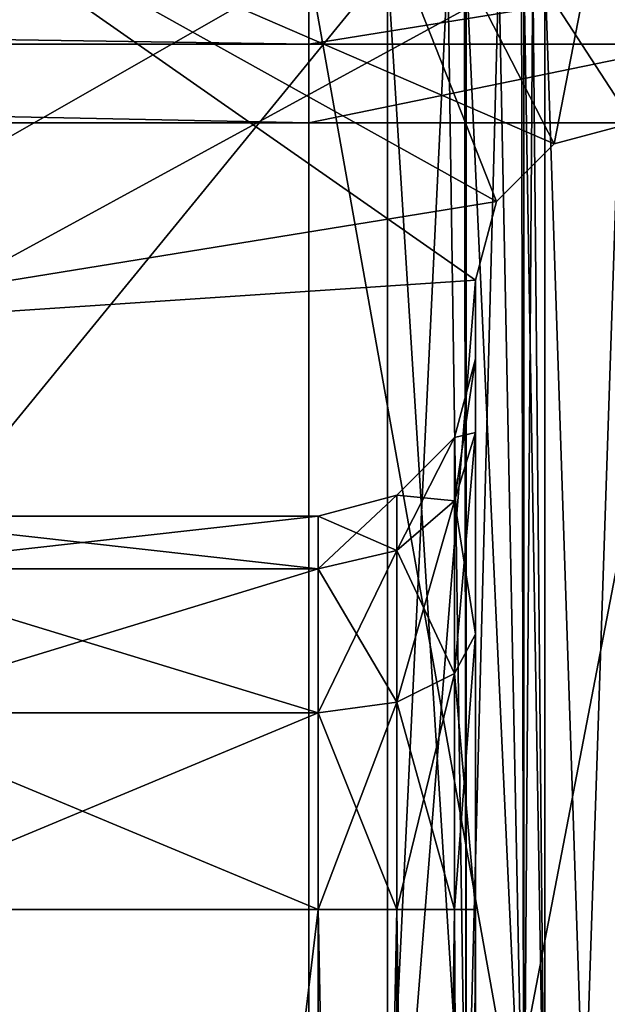
# Model space of a CAD drawing. Extents: x -100 to -48, y -92 to 14.
# Drawn here: x -77 to -76, y -66 to -65 of the extents above; entities that cross this region are included whole.
import ezdxf

# ---------------------------------------------------------------- set-up
doc = ezdxf.new("R2010")
doc.units = 0

msp = doc.modelspace()

# ---------------------------------------------------------------- linework, layer by layer
for points in [[(-76.725258, -64.283447, 223), (-76.284523, -65.141609, 223), (-76.084946, -64.114815, 223)], [(-76.184517, -65.114815, -57), (-76.725258, -64.283447, -57), (-76.084946, -64.114815, -57)], [(-76.084946, -64.114815, 223), (-76.284523, -65.141609, 223), (-76.184517, -65.114815, 223)], [(-77.199455, -64.745575, 223), (-76.357719, -65.214813, 223), (-76.725258, -64.283447, 223)], [(-76.284523, -65.141609, -57), (-77.199455, -64.745575, -57), (-76.725258, -64.283447, -57)], [(-76.725258, -64.283447, 223), (-76.357719, -65.214813, 223), (-76.284523, -65.141609, 223)], [(-76.284523, -65.141609, -57), (-76.725258, -64.283447, -57), (-76.184517, -65.114815, -57)], [(-77.384514, -65.381332, 223), (-76.384514, -65.314812, 223), (-77.199455, -64.745575, 223)], [(-76.357719, -65.214813, -57), (-77.384514, -65.381332, -57), (-77.199455, -64.745575, -57)], [(-77.199455, -64.745575, 223), (-76.384514, -65.314812, 223), (-76.357719, -65.214813, 223)], [(-76.357719, -65.214813, -57), (-77.199455, -64.745575, -57), (-76.284523, -65.141609, -57)], [(-76.296539, -67.91481, 224.649994), (-81.796532, -67.91481, 224.649994), (-76.296539, -64.914818, 224.649994)], [(-76.296539, -64.914818, 224.649994), (-81.796532, -67.91481, 224.649994), (-81.796532, -64.914818, 224.649994)], [(-81.796532, -67.91481, 223.550003), (-76.296539, -67.91481, 223.550003), (-81.796532, -64.914818, 223.550003)], [(-81.796532, -64.914818, 223.550003), (-76.296539, -67.91481, 223.550003), (-76.296539, -64.914818, 223.550003)], [(-79.357094, -68.414818, 224.600006), (-76.496536, -64.914818, 224.600006), (-81.596535, -64.914818, 224.600006)], [(-76.496536, -64.914818, 223.600006), (-76.496536, -66.507782, 223.600006), (-81.596535, -64.914818, 223.600006)], [(-81.596535, -64.914818, 223.600006), (-76.496536, -66.507782, 223.600006), (-79.357094, -68.414818, 223.600006)], [(-81.496536, -64.914818, 225.150009), (-81.496536, -67.714821, 225.150009), (-76.596535, -64.914818, 225.150009)], [(-76.596535, -64.914818, 225.150009), (-81.496536, -67.714821, 225.150009), (-76.596535, -67.714821, 225.150009)], [(-76.496536, -66.507782, 224.600006), (-76.496536, -64.914818, 224.600006), (-79.357094, -68.414818, 224.600006)], [(-76.596535, -64.914818, 225.150009), (-76.596535, -67.714821, 225.150009), (-76.096535, -67.714821, 225.016022)], [(-76.096535, -67.714821, 225.016022), (-76.096535, -64.914818, 225.016022), (-76.596535, -64.914818, 225.150009)], [(-76.496536, -64.914818, 224.600006), (-76.496536, -66.507782, 224.600006), (-76.396538, -66.507782, 224.573212)], [(-76.496536, -64.914818, 224.600006), (-76.396538, -66.507782, 224.573212), (-76.396538, -64.914818, 224.573212)], [(-76.496536, -64.914818, 223.600006), (-76.419998, -64.914818, 223.615234), (-76.496536, -66.507782, 223.600006)], [(-76.496536, -66.507782, 223.600006), (-76.419998, -64.914818, 223.615234), (-76.396538, -66.507782, 223.626785)], [(-76.419998, -64.914818, 223.615234), (-76.39843, -64.914818, 223.629639), (-76.396538, -66.507782, 223.626785)], [(-76.396538, -66.507782, 223.626785), (-76.39843, -64.914818, 223.629639), (-76.355118, -64.914818, 223.658569)], [(-76.396538, -64.914818, 224.573212), (-76.396538, -66.507782, 224.573212), (-76.323334, -66.507782, 224.5)], [(-76.396538, -64.914818, 224.573212), (-76.323334, -66.507782, 224.5), (-76.323334, -64.914818, 224.5)], [(-76.396538, -66.507782, 223.626785), (-76.355118, -64.914818, 223.658569), (-76.323334, -66.507782, 223.699997)], [(-76.326172, -64.914818, 223.701889), (-76.323334, -66.507782, 223.699997), (-76.355118, -64.914818, 223.658569)], [(-76.31176, -64.914818, 223.72345), (-76.323334, -66.507782, 223.699997), (-76.326172, -64.914818, 223.701889)], [(-76.323334, -64.914818, 224.5), (-76.323334, -66.507782, 224.5), (-76.296539, -66.507782, 224.399994)], [(-76.323334, -64.914818, 224.5), (-76.296539, -66.507782, 224.399994), (-76.296539, -64.914818, 224.399994)], [(-76.31176, -64.914818, 223.72345), (-76.296539, -66.507782, 223.800003), (-76.323334, -66.507782, 223.699997)], [(-76.296539, -64.914818, 223.800003), (-76.296539, -66.507782, 223.800003), (-76.31176, -64.914818, 223.72345)], [(-76.296539, -66.507782, 224.399994), (-76.296539, -66.507782, 223.800003), (-76.296539, -64.914818, 224.399994)], [(-76.296539, -64.914818, 224.399994), (-76.296539, -66.507782, 223.800003), (-76.296539, -64.914818, 223.800003)], [(-76.296539, -67.91481, 224.649994), (-76.296539, -64.914818, 224.649994), (-76.196533, -67.91481, 224.623199)], [(-76.196533, -67.91481, 224.623199), (-76.296539, -64.914818, 224.649994), (-76.196533, -64.914818, 224.623199)], [(-76.296539, -64.914818, 223.550003), (-76.296539, -67.91481, 223.550003), (-76.196533, -64.914818, 223.576797)], [(-76.196533, -64.914818, 223.576797), (-76.296539, -67.91481, 223.550003), (-76.196533, -67.91481, 223.576797)], [(-76.596535, -65.014816, 223.076797), (-81.496536, -65.014816, 223.076797), (-81.496536, -64.941605, 223.149994)], [(-76.596535, -65.014816, 223.076797), (-81.496536, -64.941605, 223.149994), (-76.596535, -64.941605, 223.149994)], [(-76.109932, -65.014816, 223.207169), (-76.596535, -65.014816, 223.076797), (-76.146538, -64.941605, 223.270584)], [(-76.146538, -64.941605, 223.270584), (-76.596535, -65.014816, 223.076797), (-76.596535, -64.941605, 223.149994)], [(-76.596535, -65.114815, 223.050003), (-81.496536, -65.114815, 223.050003), (-81.496536, -65.014816, 223.076797)], [(-76.596535, -65.114815, 223.050003), (-81.496536, -65.014816, 223.076797), (-76.596535, -65.014816, 223.076797)], [(-76.096535, -65.114815, 223.183975), (-76.596535, -65.114815, 223.050003), (-76.109932, -65.014816, 223.207169)], [(-76.109932, -65.014816, 223.207169), (-76.596535, -65.114815, 223.050003), (-76.596535, -65.014816, 223.076797)], [(-81.496536, -67.714821, 223.050003), (-81.496536, -65.114815, 223.050003), (-76.596535, -67.714821, 223.050003)], [(-76.596535, -67.714821, 223.050003), (-81.496536, -65.114815, 223.050003), (-76.596535, -65.114815, 223.050003)], [(-76.596535, -67.714821, 223.050003), (-76.596535, -65.114815, 223.050003), (-76.096535, -65.114815, 223.183975)], [(-76.596535, -67.714821, 223.050003), (-76.096535, -65.114815, 223.183975), (-76.096535, -67.714821, 223.183975)], [(-76.284523, -65.141609, 223), (-76.284523, -65.141609, -57), (-76.184517, -65.114815, 223)], [(-76.184517, -65.114815, 223), (-76.284523, -65.141609, -57), (-76.184517, -65.114815, -57)], [(-76.357719, -65.214813, 223), (-76.357719, -65.214813, -57), (-76.284523, -65.141609, 223)], [(-76.284523, -65.141609, 223), (-76.357719, -65.214813, -57), (-76.284523, -65.141609, -57)], [(-76.384514, -65.314812, -57), (-77.384514, -65.381332, -57), (-76.357719, -65.214813, -57)], [(-76.384514, -65.314812, 223), (-76.384514, -65.314812, -57), (-76.357719, -65.214813, 223)], [(-76.357719, -65.214813, 223), (-76.384514, -65.314812, -57), (-76.357719, -65.214813, -57)], [(-77.384514, -65.381332, 223), (-76.384514, -72.114815, 223), (-76.384514, -65.314812, 223)], [(-76.384514, -78.114815, -57), (-77.384514, -77.814819, -57), (-76.384514, -65.314812, -57)], [(-76.384514, -65.314812, -57), (-77.384514, -77.814819, -57), (-77.384514, -65.381332, -57)], [(-76.384514, -65.314812, -57), (-76.384514, -66.614815, -51.800003), (-76.384514, -67.840195, -51.800003)], [(-76.384514, -65.314812, -57), (-76.384514, -67.840195, -51.800003), (-76.384514, -78.114815, -57)], [(-76.384514, -65.508598, 207.949997), (-76.384514, -65.414818, 207.599991), (-76.384514, -65.314812, 223)], [(-76.384514, -65.314812, 223), (-76.384514, -65.414818, 207.599991), (-76.384514, -65.414818, 195.600006)], [(-76.384514, -65.314812, 223), (-76.384514, -65.414818, 195.600006), (-76.384514, -65.314812, -57)], [(-76.384514, -65.314812, -57), (-76.384514, -65.414818, 195.600006), (-76.384514, -66.614815, -46.900002)], [(-76.384514, -65.314812, -57), (-76.384514, -66.614815, -46.900002), (-76.384514, -66.614815, -51.800003)], [(-76.384514, -71.114815, 208.299988), (-76.384514, -66.114815, 208.299988), (-76.384514, -65.314812, 223)], [(-76.384514, -65.314812, 223), (-76.384514, -66.114815, 208.299988), (-76.384514, -65.764816, 208.206223)], [(-76.384514, -65.314812, 223), (-76.384514, -65.764816, 208.206223), (-76.384514, -65.508598, 207.949997)], [(-76.384514, -65.314812, 223), (-76.384514, -72.114815, 223), (-76.384514, -71.114815, 208.299988)], [(-77.384514, -72.114815, 223), (-76.384514, -72.114815, 223), (-77.384514, -65.381332, 223)], [(-76.384514, -65.414818, 207.599991), (-76.384514, -65.508598, 207.949997), (-76.411316, -65.514816, 207.599991)], [(-76.411316, -65.514816, 207.599991), (-76.411316, -65.514816, 195.600006), (-76.384514, -65.414818, 195.600006)], [(-76.411316, -65.514816, 207.599991), (-76.384514, -65.414818, 195.600006), (-76.384514, -65.414818, 207.599991)], [(-76.384514, -65.508598, 195.25), (-76.384514, -65.414818, 195.600006), (-76.411316, -65.5952, 195.300003)], [(-76.411316, -65.5952, 195.300003), (-76.384514, -65.414818, 195.600006), (-76.411316, -65.514816, 195.600006)], [(-76.384514, -66.614815, 98.099998), (-76.384514, -66.614815, -46.900002), (-76.384514, -65.414818, 195.600006)], [(-76.384514, -66.614815, 98.099998), (-76.384514, -65.414818, 195.600006), (-76.384514, -66.614815, 103)], [(-76.384514, -66.614815, 103), (-76.384514, -65.414818, 195.600006), (-76.384514, -65.508598, 195.25)], [(-76.411316, -65.514816, 207.599991), (-76.384514, -65.508598, 207.949997), (-76.411316, -65.5952, 207.900009)], [(-76.384514, -65.508598, 207.949997), (-76.384514, -65.764816, 208.206223), (-76.411316, -65.5952, 207.900009)], [(-76.384514, -65.764816, 194.993774), (-76.384514, -65.508598, 195.25), (-76.411316, -65.814812, 195.080383)], [(-76.411316, -65.814812, 195.080383), (-76.384514, -65.508598, 195.25), (-76.411316, -65.5952, 195.300003)], [(-76.384514, -65.764816, 194.993774), (-76.384514, -73.114815, 187.5), (-76.384514, -65.508598, 195.25)], [(-76.384514, -66.614815, 103), (-76.384514, -65.508598, 195.25), (-76.384514, -73.181801, 187.25)], [(-76.384514, -73.181801, 187.25), (-76.384514, -65.508598, 195.25), (-76.384514, -73.114815, 187.5)], [(-76.411316, -65.514816, 207.599991), (-76.411316, -65.5952, 207.900009), (-76.48452, -65.58802, 207.599991)], [(-76.48452, -65.58802, 207.599991), (-76.48452, -65.58802, 195.600006), (-76.411316, -65.514816, 195.600006)], [(-76.48452, -65.58802, 207.599991), (-76.411316, -65.514816, 195.600006), (-76.411316, -65.514816, 207.599991)], [(-76.411316, -65.5952, 195.300003), (-76.411316, -65.514816, 195.600006), (-76.48452, -65.6586, 195.336594)], [(-76.48452, -65.6586, 195.336594), (-76.411316, -65.514816, 195.600006), (-76.48452, -65.58802, 195.600006)], [(-76.48452, -65.58802, 207.599991), (-76.48452, -65.6586, 207.863388), (-76.584518, -65.614815, 207.599991)], [(-76.584518, -65.614815, 207.599991), (-76.584518, -65.614815, 195.600006), (-76.48452, -65.58802, 195.600006)], [(-76.584518, -65.614815, 207.599991), (-76.48452, -65.58802, 195.600006), (-76.48452, -65.58802, 207.599991)], [(-76.48452, -65.6586, 195.336594), (-76.48452, -65.58802, 195.600006), (-76.584518, -65.681801, 195.350006)], [(-76.584518, -65.681801, 195.350006), (-76.48452, -65.58802, 195.600006), (-76.584518, -65.614815, 195.600006)], [(-76.48452, -65.58802, 207.599991), (-76.411316, -65.5952, 207.900009), (-76.48452, -65.6586, 207.863388)], [(-76.411316, -65.5952, 207.900009), (-76.411316, -65.814812, 208.119614), (-76.48452, -65.6586, 207.863388)], [(-76.411316, -65.814812, 195.080383), (-76.411316, -65.5952, 195.300003), (-76.48452, -65.851418, 195.143784)], [(-76.48452, -65.851418, 195.143784), (-76.411316, -65.5952, 195.300003), (-76.48452, -65.6586, 195.336594)], [(-76.411316, -65.5952, 207.900009), (-76.384514, -65.764816, 208.206223), (-76.411316, -65.814812, 208.119614)], [(-76.584518, -65.681801, 207.849991), (-77.184517, -65.681801, 207.849991), (-76.584518, -65.614815, 207.599991)], [(-76.584518, -65.614815, 207.599991), (-77.184517, -65.681801, 207.849991), (-77.184517, -65.614815, 207.599991)], [(-76.584518, -65.614815, 195.600006), (-77.184517, -65.614815, 195.600006), (-76.584518, -65.681801, 195.350006)], [(-76.584518, -65.681801, 195.350006), (-77.184517, -65.614815, 195.600006), (-77.184517, -65.681801, 195.350006)], [(-76.584518, -65.614815, 207.599991), (-77.184517, -65.614815, 207.599991), (-76.584518, -65.614815, 195.600006)], [(-76.584518, -65.614815, 195.600006), (-77.184517, -65.614815, 207.599991), (-77.184517, -65.614815, 195.600006)], [(-76.584518, -65.614815, 207.599991), (-76.48452, -65.6586, 207.863388), (-76.584518, -65.681801, 207.849991)], [(-76.48452, -65.6586, 207.863388), (-76.48452, -65.851418, 208.056213), (-76.584518, -65.681801, 207.849991)], [(-76.48452, -65.851418, 195.143784), (-76.48452, -65.6586, 195.336594), (-76.584518, -65.864815, 195.166992)], [(-76.584518, -65.864815, 195.166992), (-76.48452, -65.6586, 195.336594), (-76.584518, -65.681801, 195.350006)], [(-76.48452, -65.6586, 207.863388), (-76.411316, -65.814812, 208.119614), (-76.48452, -65.851418, 208.056213)], [(-76.584518, -65.864815, 208.033005), (-77.184517, -65.864815, 208.033005), (-76.584518, -65.681801, 207.849991)], [(-76.584518, -65.681801, 207.849991), (-77.184517, -65.864815, 208.033005), (-77.184517, -65.681801, 207.849991)], [(-76.584518, -65.681801, 195.350006), (-77.184517, -65.681801, 195.350006), (-76.584518, -65.864815, 195.166992)], [(-76.584518, -65.864815, 195.166992), (-77.184517, -65.681801, 195.350006), (-77.184517, -65.864815, 195.166992)], [(-76.584518, -65.681801, 207.849991), (-76.48452, -65.851418, 208.056213), (-76.584518, -65.864815, 208.033005)], [(-76.384514, -65.764816, 208.206223), (-76.384514, -66.114815, 208.299988), (-76.411316, -65.814812, 208.119614)], [(-76.384514, -66.114815, 194.900009), (-76.384514, -65.764816, 194.993774), (-76.411316, -66.114815, 195)], [(-76.411316, -66.114815, 195), (-76.384514, -65.764816, 194.993774), (-76.411316, -65.814812, 195.080383)], [(-76.384514, -66.114815, 194.900009), (-76.384514, -73.114815, 187.5), (-76.384514, -65.764816, 194.993774)], [(-76.411316, -65.814812, 208.119614), (-76.411316, -66.114815, 208.199997), (-76.48452, -65.851418, 208.056213)], [(-76.411316, -66.114815, 195), (-76.411316, -65.814812, 195.080383), (-76.48452, -66.114815, 195.073196)], [(-76.48452, -66.114815, 195.073196), (-76.411316, -65.814812, 195.080383), (-76.48452, -65.851418, 195.143784)], [(-76.411316, -65.814812, 208.119614), (-76.384514, -66.114815, 208.299988), (-76.411316, -66.114815, 208.199997)], [(-76.48452, -65.851418, 208.056213), (-76.48452, -66.114815, 208.126801), (-76.584518, -65.864815, 208.033005)], [(-76.48452, -66.114815, 195.073196), (-76.48452, -65.851418, 195.143784), (-76.584518, -66.114815, 195.099991)], [(-76.584518, -66.114815, 195.099991), (-76.48452, -65.851418, 195.143784), (-76.584518, -65.864815, 195.166992)], [(-76.48452, -65.851418, 208.056213), (-76.411316, -66.114815, 208.199997), (-76.48452, -66.114815, 208.126801)], [(-76.584518, -66.114815, 208.100006), (-77.184517, -66.114815, 208.100006), (-76.584518, -65.864815, 208.033005)], [(-76.584518, -65.864815, 208.033005), (-77.184517, -66.114815, 208.100006), (-77.184517, -65.864815, 208.033005)], [(-76.584518, -65.864815, 195.166992), (-77.184517, -65.864815, 195.166992), (-76.584518, -66.114815, 195.099991)], [(-76.584518, -66.114815, 195.099991), (-77.184517, -65.864815, 195.166992), (-77.184517, -66.114815, 195.099991)], [(-76.584518, -65.864815, 208.033005), (-76.48452, -66.114815, 208.126801), (-76.584518, -66.114815, 208.100006)], [(-76.584518, -71.114815, 208.100006), (-77.184517, -71.114815, 208.100006), (-76.584518, -66.114815, 208.100006)], [(-76.584518, -66.114815, 208.100006), (-77.184517, -71.114815, 208.100006), (-77.184517, -66.114815, 208.100006)], [(-76.584518, -66.114815, 195.099991), (-77.184517, -66.114815, 195.099991), (-76.584518, -71.114815, 195.099991)], [(-76.584518, -71.114815, 195.099991), (-77.184517, -66.114815, 195.099991), (-77.184517, -71.114815, 195.099991)], [(-76.584518, -71.114815, 208.100006), (-76.584518, -66.114815, 208.100006), (-76.48452, -66.114815, 208.126801)], [(-76.584518, -71.114815, 208.100006), (-76.48452, -66.114815, 208.126801), (-76.48452, -71.114815, 208.126801)], [(-76.584518, -66.114815, 195.099991), (-76.584518, -71.114815, 195.099991), (-76.48452, -71.114815, 195.073196)], [(-76.584518, -66.114815, 195.099991), (-76.48452, -71.114815, 195.073196), (-76.48452, -66.114815, 195.073196)], [(-76.48452, -71.114815, 208.126801), (-76.48452, -66.114815, 208.126801), (-76.411316, -66.114815, 208.199997)], [(-76.48452, -71.114815, 208.126801), (-76.411316, -66.114815, 208.199997), (-76.411316, -71.114815, 208.199997)], [(-76.48452, -66.114815, 195.073196), (-76.48452, -71.114815, 195.073196), (-76.411316, -71.114815, 195)], [(-76.48452, -66.114815, 195.073196), (-76.411316, -71.114815, 195), (-76.411316, -66.114815, 195)], [(-76.411316, -71.114815, 208.199997), (-76.411316, -66.114815, 208.199997), (-76.384514, -66.114815, 208.299988)], [(-76.411316, -71.114815, 208.199997), (-76.384514, -66.114815, 208.299988), (-76.384514, -71.114815, 208.299988)], [(-76.411316, -66.114815, 195), (-76.411316, -71.114815, 195), (-76.384514, -71.114815, 194.900009)], [(-76.411316, -66.114815, 195), (-76.384514, -71.114815, 194.900009), (-76.384514, -66.114815, 194.900009)], [(-76.384514, -66.114815, 194.900009), (-76.384514, -71.114815, 194.900009), (-76.384514, -73.114815, 187.5)]]:
    msp.add_3dface(points)

doc.saveas('drawing.dxf')
